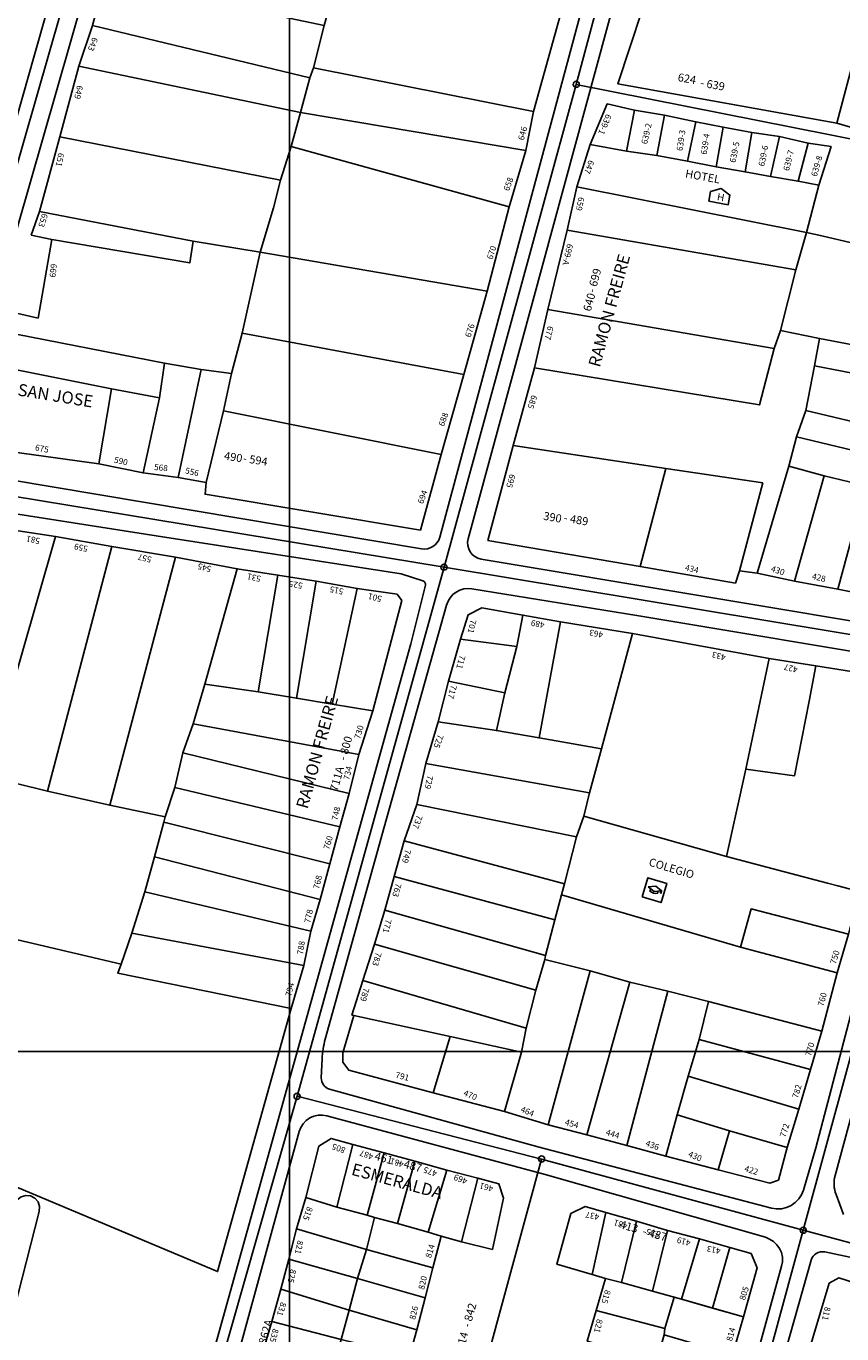
# Model space of a CAD drawing. Extents: x 334814 to 347200, y 6275200 to 6293205.
# Drawn here: x 341735 to 341937, y 6281130 to 6281455 of the extents above; entities that cross this region are included whole.
import ezdxf

# ---------------------------------------------------------------- set-up
doc = ezdxf.new("R2010")
doc.units = 0
doc.header["$MEASUREMENT"] = 0
doc.layers.get('0').update_dxf_attribs({"linetype": 'CONTINUOUS'})
for name, color, linetype in [('1010', 7, 'CONTINUOUS'), ('1400', 7, 'CONTINUOUS'), ('1500', 7, 'CONTINUOUS'), ('2000', 7, 'CONTINUOUS'), ('2510', 7, 'CONTINUOUS'), ('LIMITE_PREDIAL', 7, 'CONTINUOUS')]:
    doc.layers.add(name, color=color, linetype=linetype)

msp = doc.modelspace()

# ---------------------------------------------------------------- linework, layer by layer
at = {"color": 3}
for points in [[(340900, 6281200), (341800, 6281200), (341800, 6281800), (340900, 6281800), (340900, 6281200)], [(341800, 6281200), (342700, 6281200), (342700, 6281800), (341800, 6281800), (341800, 6281200)], [(340900, 6280600), (341800, 6280600), (341800, 6281200), (340900, 6281200), (340900, 6280600)], [(341800, 6280600), (342700, 6280600), (342700, 6281200), (341800, 6281200), (341800, 6280600)]]:
    msp.add_lwpolyline(points, dxfattribs=at)
at = {"color": 10}
for points in [[(341871.25, 6281440.38), (341889.57, 6281508.79)], [(341752.44, 6281490.71), (341709.61, 6281341.61)], [(341838.38, 6281320.37), (341871.25, 6281440.38)], [(341871.25, 6281440.38), (341943.55, 6281426.01)], [(341709.61, 6281341.61), (341838.38, 6281320.37)], [(341838.38, 6281320.37), (341801.88, 6281188.85)], [(341838.38, 6281320.37), (341966.8, 6281299.06)], [(341966.8, 6281299.06), (341927.66, 6281155.56)], [(341801.88, 6281188.85), (341769.05, 6281073.66)], [(341801.88, 6281188.85), (341862.63, 6281173.27)], [(341862.63, 6281173.27), (341846.26, 6281113.28)], [(341862.63, 6281173.27), (341927.66, 6281155.56)], [(341927.66, 6281155.56), (341899.65, 6281052.57)], [(341927.66, 6281155.56), (342048.78, 6281122.95)]]:
    msp.add_lwpolyline(points, dxfattribs=at)
at = {"color": 1}
msp.add_lwpolyline([(341904.2, 6281411.31), (341904.63, 6281413.72), (341907.26, 6281414.49), (341909.45, 6281412.85), (341909.01, 6281410.44), (341904.2, 6281411.31)], dxfattribs=at)
at = {"color": 4}
for points in [[(341887.6, 6281238.45), (341889.03, 6281243.18), (341893.76, 6281241.76), (341892.34, 6281237.02), (341887.6, 6281238.45)], [(341889.09, 6281240.95), (341891.01, 6281241.08), (341892.46, 6281239.93), (341890.61, 6281239.77), (341889.09, 6281240.94)], [(341889.92, 6281240.3), (341889.49, 6281239.92)], [(341891.5, 6281239.84), (341891.53, 6281239.31)], [(341892.46, 6281239.93), (341892.14, 6281239.33)], [(341892.46, 6281239.93), (341892.17, 6281239.32)], [(341892.46, 6281239.93), (341892.19, 6281239.31)], [(341892.46, 6281239.93), (341892.24, 6281239.3)], [(341892.46, 6281239.93), (341892.27, 6281239.29)], [(341892.46, 6281239.93), (341892.29, 6281239.28)], [(341892.46, 6281239.93), (341892.34, 6281239.27)]]:
    msp.add_lwpolyline(points, dxfattribs=at)
msp.add_arc((341891.11, 6281241.6), 2.33, 225.9545, 280.1745, dxfattribs=at)
at = {"layer": '1400', "color": 2}
for points in [[(341951.9, 6281426.1), (341936, 6281430.7), (341881.6, 6281440.5), (341890.6, 6281467.9), (341893.1, 6281467.5), (341898.7, 6281490.2), (341903.5, 6281489.5), (341906, 6281497.4), (341931.6, 6281491.5), (341950.5, 6281488)], [(341832.5, 6281329.6), (341837.7, 6281348.4), (341843.3, 6281368.3), (341849.1, 6281389), (341854.6, 6281409.9), (341858.7, 6281423.9), (341860.6, 6281433.6), (341871.2, 6281471.8)], [(341751, 6281455), (341747.6, 6281444.9), (341742.9, 6281427.3), (341737.8, 6281408.8), (341735.8, 6281402.9), (341740.9, 6281401.8), (341737.5, 6281382.3), (341730, 6281384), (341728.2, 6281379), (341726.2, 6281370.6), (341721.7, 6281353), (341725, 6281349.9), (341752.6, 6281346.1), (341763.6, 6281343.8), (341772.3, 6281342.7), (341779.3, 6281341.4), (341779, 6281338.5), (341832.5, 6281329.6)], [(341945.3, 6281313.1), (341936.3, 6281314.9), (341925.5, 6281316.9), (341916.2, 6281318.9), (341911.8, 6281319.5), (341910.8, 6281316.4), (341887.1, 6281320.5), (341849.3, 6281327), (341855.6, 6281350.6), (341860.9, 6281369.9), (341864.2, 6281384.4), (341869, 6281404.1), (341871.4, 6281414.9), (341874.7, 6281425.4), (341878.9, 6281435.5), (341885.7, 6281434), (341893.2, 6281432.7), (341901, 6281431.1), (341907.8, 6281429.7), (341914.9, 6281428.4), (341921.8, 6281427.4), (341928.9, 6281425.8), (341934.6, 6281424.9), (341931.5, 6281415.3), (341928.5, 6281403.6), (341932.3, 6281402.7), (341945.3, 6281399.7)], [(341731.5, 6281329.6), (341741.8, 6281328), (341755.8, 6281325.5), (341771.6, 6281322.9), (341787, 6281320), (341797.1, 6281318.4), (341806.6, 6281316.9), (341816.8, 6281315.1), (341826.7, 6281313.7), (341827.9, 6281312.1), (341820.7, 6281284.7), (341817.2, 6281273.8), (341814.8, 6281264.1), (341812.5, 6281255.8), (341810, 6281246.6), (341807.6, 6281237.8), (341805.3, 6281229.9), (341803.5, 6281221.4), (341800.4, 6281210.7), (341782.1, 6281145.3), (341727, 6281168.4)], [(341818.2, 6281217.65), (341821.1, 6281226.65), (341823.7, 6281235.15), (341826, 6281243.45), (341828.5, 6281252.35), (341831.6, 6281261.35), (341833.9, 6281271.55), (341836.9, 6281281.95), (341839.5, 6281292.05), (341842.5, 6281302.45), (341844.4, 6281308.55), (341847.8, 6281310.25), (341858, 6281308.45), (341867.3, 6281306.75), (341885.2, 6281303.85), (341919.2, 6281297.65), (341930.8, 6281295.85), (341955.8, 6281291.85)], [(341938.9, 6281229.15), (341936.1, 6281219.55), (341932.3, 6281205.05), (341929.5, 6281195.55), (341926.6, 6281185.65), (341923.7, 6281176.15), (341921.5, 6281168.05), (341919.4, 6281167.25), (341906.5, 6281170.55), (341893.5, 6281173.95), (341883.8, 6281176.65), (341873.9, 6281179.25), (341864.3, 6281181.75), (341853.4, 6281185.05), (341835.7, 6281189.75), (341814.7, 6281195.35), (341813.2, 6281197.35), (341813.2, 6281199.65), (341816, 6281208.95), (341815.5, 6281209.05), (341818.2, 6281217.65)], [(341793.3, 6281125.1), (341795.6, 6281132.9), (341797.8, 6281140.9), (341799.8, 6281148.4), (341801.7, 6281155.9), (341804, 6281163.7), (341807.3, 6281176.5), (341810.3, 6281178.4), (341815.7, 6281176.9), (341823.5, 6281174.8), (341831.1, 6281172.7), (341839.1, 6281170.5), (341846.8, 6281168.5), (341852, 6281167.1), (341853.2, 6281163.5), (341850.4, 6281150.8), (341842.7, 6281152.7), (341837.7, 6281154.1), (341835.6, 6281146.2), (341833.7, 6281138.8), (341831.6, 6281130.8), (341829.8, 6281124.3)], [(341874, 6281128), (341876.2, 6281135.6), (341878.5, 6281143.6), (341875.2, 6281144.6), (341866.4, 6281147.1), (341869.9, 6281159.7), (341873.5, 6281161.5), (341878.6, 6281160), (341886.2, 6281157.8), (341893.9, 6281155.5), (341901.9, 6281153.4), (341909.4, 6281151.3), (341914.7, 6281149.8), (341916.2, 6281146.2), (341912.8, 6281134), (341910.1, 6281124.6)], [(341946.6, 6281140.5), (341936.5, 6281143.7), (341934.1, 6281142.4), (341927.9, 6281121.6), (341925.2, 6281112.5), (341922.3, 6281102.7), (341918.2, 6281089), (341914.6, 6281077.1), (341907.6, 6281053.7), (341919.4, 6281050.3), (341932.9, 6281046.5), (341947.2, 6281042.4)]]:
    msp.add_lwpolyline(points, dxfattribs=at)
at = {"layer": '1500', "color": 10}
for centre in [(341871.24, 6281440.38), (341838.37, 6281320.37), (341801.87, 6281188.85), (341862.62, 6281173.27), (341927.65, 6281155.56)]:
    msp.add_circle(centre, 0.759, dxfattribs=at)
at = {"layer": '2000', "color": 1}
for points in [[(341759.99, 6281529.93), (341736.6, 6281447.7), (341709.47, 6281352.44)], [(341874.45, 6281465.99), (341837.3, 6281327.8), (341837.05, 6281327.11), (341836.67, 6281326.49), (341836.19, 6281325.94), (341835.61, 6281325.49), (341834.96, 6281325.15), (341834.26, 6281324.94), (341833.53, 6281324.86), (341832.81, 6281324.91), (341718.7, 6281344.1), (341718.03, 6281344.29), (341717.41, 6281344.61), (341716.87, 6281345.06), (341716.44, 6281345.61), (341716.13, 6281346.24), (341715.96, 6281346.91), (341715.93, 6281347.61), (341716.05, 6281348.3), (341768.2, 6281529.84)], [(341956.83, 6281304.11), (341847.6, 6281322.4), (341846.79, 6281322.62), (341846.05, 6281323.01), (341845.4, 6281323.54), (341844.88, 6281324.2), (341844.51, 6281324.94), (341844.29, 6281325.75), (341844.25, 6281326.59), (341844.39, 6281327.42), (341892.12, 6281503), (341892.17, 6281503.15), (341892.26, 6281503.28), (341892.36, 6281503.4), (341892.49, 6281503.5), (341892.63, 6281503.56), (341892.78, 6281503.61), (341892.94, 6281503.62), (341893.1, 6281503.6), (341999, 6281481.1)], [(341721.28, 6281335.32), (341766.8, 6281328.2), (341827.7, 6281318.7), (341833.1, 6281317), (341833.27, 6281316.93), (341833.42, 6281316.83), (341833.54, 6281316.7), (341833.65, 6281316.56), (341833.72, 6281316.39), (341833.76, 6281316.22), (341833.77, 6281316.04), (341833.74, 6281315.86), (341830.1, 6281301.3), (341767.46, 6281076.55)], [(341862, 6281176.25), (341809.9, 6281190.65), (341809.46, 6281190.81), (341809.06, 6281191.04), (341808.7, 6281191.34), (341808.4, 6281191.69), (341808.16, 6281192.09), (341807.99, 6281192.52), (341807.9, 6281192.97), (341807.88, 6281193.44), (341808.09, 6281198.15), (341808.12, 6281198.77), (341808.18, 6281199.39), (341808.25, 6281200.01), (341808.34, 6281200.63), (341808.45, 6281201.24), (341808.57, 6281201.85), (341808.71, 6281202.46), (341808.87, 6281203.06), (341823.5, 6281255.75), (341839, 6281310.95), (341839.37, 6281311.91), (341839.9, 6281312.78), (341840.58, 6281313.55), (341841.39, 6281314.18), (341842.31, 6281314.65), (341843.29, 6281314.95), (341844.31, 6281315.06), (341845.33, 6281314.99), (341886.3, 6281308.35), (341957.84, 6281296.41)], [(341959.87, 6281286.73), (341930.8, 6281176.05), (341927.7, 6281165.55), (341927.23, 6281164.38), (341926.54, 6281163.33), (341925.67, 6281162.42), (341924.64, 6281161.7), (341923.49, 6281161.19), (341922.26, 6281160.91), (341921.01, 6281160.87), (341919.76, 6281161.08), (341862, 6281176.25)], [(341937.68, 6281159.44), (341935.82, 6281164.46), (341935.63, 6281165.03), (341935.49, 6281165.62), (341935.39, 6281166.22), (341935.34, 6281166.82), (341935.34, 6281167.42), (341935.38, 6281168.03), (341935.47, 6281168.62), (341935.6, 6281169.21), (341949.85, 6281221.8)], [(341784.3, 6281114.1), (341802.4, 6281180.1), (341802.79, 6281181.12), (341803.37, 6281182.04), (341804.12, 6281182.84), (341805.01, 6281183.47), (341806, 6281183.91), (341807.07, 6281184.16), (341808.16, 6281184.19), (341809.23, 6281184.01), (341863.5, 6281169.4), (341918.25, 6281153.8), (341919.31, 6281153.38), (341920.28, 6281152.76), (341921.1, 6281151.97), (341921.76, 6281151.03), (341922.22, 6281149.99), (341922.47, 6281148.87), (341922.49, 6281147.73), (341922.3, 6281146.6), (341885, 6281011)], [(341722.02, 6281098.82), (341737.78, 6281160.25), (341737.86, 6281161.45), (341737.48, 6281162.6), (341736.7, 6281163.52), (341735.63, 6281164.08), (341734.43, 6281164.21), (341733.27, 6281163.88), (341732.31, 6281163.14), (341731.7, 6281162.1)], [(341944.9, 6281040.7), (341906, 6281051.4), (341905.42, 6281051.62), (341904.89, 6281051.95), (341904.43, 6281052.38), (341904.07, 6281052.89), (341903.81, 6281053.46), (341903.67, 6281054.07), (341903.64, 6281054.69), (341903.74, 6281055.31), (341907.2, 6281068.7), (341929.6, 6281148.1), (341929.8, 6281148.61), (341930.09, 6281149.08), (341930.46, 6281149.48), (341930.9, 6281149.81), (341931.39, 6281150.04), (341931.92, 6281150.19), (341932.47, 6281150.23), (341933.01, 6281150.16), (341940.4, 6281148.6)]]:
    msp.add_lwpolyline(points, dxfattribs=at)
at = {"layer": 'LIMITE_PREDIAL', "color": 4}
for points in [[(341950.5, 6281488), (341942.9, 6281456.7), (341936, 6281430.7), (341951.9, 6281426.1), (341968.1, 6281483.7), (341950.5, 6281488)], [(341871.2, 6281471.8), (341857.6, 6281476.3), (341854.3, 6281474.5), (341852.4, 6281467.5), (341845.9, 6281469), (341841.6, 6281474.1), (341828.9, 6281481.6), (341823.7, 6281482.7), (341820.5, 6281483.9), (341817.3, 6281484.5), (341816.1, 6281481.8), (341811.5, 6281465.5), (341808.6, 6281455), (341805.9, 6281444.5), (341860.6, 6281433.6), (341871.2, 6281471.8)], [(341890.6, 6281467.9), (341893.1, 6281467.5), (341924.2, 6281460.4), (341942.9, 6281456.7), (341936, 6281430.7), (341881.6, 6281440.5), (341890.6, 6281467.9)], [(341754.1, 6281466.5), (341808.6, 6281455), (341805.9, 6281444.5), (341805, 6281442), (341751, 6281455), (341754.1, 6281466.5)], [(341751, 6281455), (341805, 6281442), (341802.7, 6281433.4), (341747.6, 6281444.9), (341751, 6281455)], [(341747.6, 6281444.9), (341802.7, 6281433.4), (341800.4, 6281424.9), (341797.7, 6281416.6), (341742.9, 6281427.3), (341747.6, 6281444.9)], [(341860.6, 6281433.6), (341805.9, 6281444.5), (341805, 6281442), (341802.7, 6281433.4), (341858.7, 6281423.9), (341860.6, 6281433.6)], [(341878.9, 6281435.5), (341874.7, 6281425.4), (341883.7, 6281423.8), (341885.7, 6281434), (341878.9, 6281435.5)], [(341858.7, 6281423.9), (341802.7, 6281433.4), (341800.4, 6281424.9), (341854.6, 6281409.9), (341858.7, 6281423.9)], [(341885.7, 6281434), (341883.7, 6281423.8), (341891.3, 6281422.7), (341893.2, 6281432.7), (341885.7, 6281434)], [(341893.2, 6281432.7), (341891.3, 6281422.7), (341898.9, 6281421.3), (341901, 6281431.1), (341893.2, 6281432.7)], [(341901, 6281431.1), (341898.9, 6281421.3), (341906, 6281419.9), (341907.8, 6281429.7), (341901, 6281431.1)], [(341907.8, 6281429.7), (341906, 6281419.9), (341913.2, 6281418.6), (341914.9, 6281428.4), (341907.8, 6281429.7)], [(341914.9, 6281428.4), (341913.2, 6281418.6), (341919.5, 6281417.5), (341921.8, 6281427.4), (341914.9, 6281428.4)], [(341742.9, 6281427.3), (341797.7, 6281416.6), (341796, 6281409.7), (341792.7, 6281398.7), (341776, 6281401.4), (341737.8, 6281408.8), (341742.9, 6281427.3)], [(341854.6, 6281409.9), (341800.4, 6281424.9), (341797.7, 6281416.6), (341796, 6281409.7), (341792.7, 6281398.7), (341849.1, 6281389), (341854.6, 6281409.9)], [(341874.7, 6281425.4), (341883.7, 6281423.8), (341891.3, 6281422.7), (341898.9, 6281421.3), (341906, 6281419.9), (341913.2, 6281418.6), (341919.5, 6281417.5), (341926.4, 6281416.3), (341931.5, 6281415.3), (341928.5, 6281403.6), (341871.4, 6281414.9), (341874.7, 6281425.4)], [(341921.8, 6281427.4), (341919.5, 6281417.5), (341926.4, 6281416.3), (341928.9, 6281425.8), (341921.8, 6281427.4)], [(341928.9, 6281425.8), (341926.4, 6281416.3), (341931.5, 6281415.3), (341934.6, 6281424.9), (341928.9, 6281425.8)], [(341871.4, 6281414.9), (341928.5, 6281403.6), (341925.8, 6281394.3), (341869, 6281404.1), (341871.4, 6281414.9)], [(341737.8, 6281408.8), (341776, 6281401.4), (341775.2, 6281396), (341740.9, 6281401.8), (341735.8, 6281402.9), (341737.8, 6281408.8)], [(341869, 6281404.1), (341925.8, 6281394.3), (341922, 6281379.2), (341920.4, 6281374.7), (341864.2, 6281384.4), (341869, 6281404.1)], [(341983.6, 6281391.4), (341960.5, 6281396.8), (341945.3, 6281399.7), (341932.3, 6281402.7), (341928.5, 6281403.6), (341925.8, 6281394.3), (341922, 6281379.2), (341931.7, 6281377.2), (341977, 6281368.6), (341983.6, 6281391.4)], [(341740.9, 6281401.8), (341775.2, 6281396), (341776, 6281401.4), (341792.7, 6281398.7), (341788.2, 6281378.5), (341785.6, 6281368.5), (341778, 6281369.5), (341768.9, 6281371.1), (341728.2, 6281379), (341730, 6281384), (341737.5, 6281382.3), (341740.9, 6281401.8)], [(341849.1, 6281389), (341792.7, 6281398.7), (341788.2, 6281378.5), (341843.3, 6281368.3), (341849.1, 6281389)], [(341864.2, 6281384.4), (341920.4, 6281374.7), (341916.8, 6281360.7), (341860.9, 6281369.9), (341864.2, 6281384.4)], [(341860.9, 6281369.9), (341916.8, 6281360.7), (341920.4, 6281374.7), (341922, 6281379.2), (341931.7, 6281377.2), (341930.5, 6281370.4), (341928.3, 6281359.3), (341926, 6281352.8), (341924.1, 6281345.5), (341916.2, 6281318.9), (341911.8, 6281319.5), (341917.6, 6281341.3), (341893.5, 6281344.9), (341855.6, 6281350.6), (341860.9, 6281369.9)], [(341728.2, 6281379), (341768.9, 6281371.1), (341767.7, 6281362.5), (341755.7, 6281364.7), (341726.2, 6281370.6), (341728.2, 6281379)], [(341843.3, 6281368.3), (341788.2, 6281378.5), (341785.6, 6281368.5), (341783.6, 6281359.2), (341837.7, 6281348.4), (341843.3, 6281368.3)], [(341977, 6281368.6), (341931.7, 6281377.2), (341930.5, 6281370.4), (341975.1, 6281361.8), (341977, 6281368.6)], [(341726.2, 6281370.6), (341755.7, 6281364.7), (341752.6, 6281346.1), (341725, 6281349.9), (341721.7, 6281353), (341726.2, 6281370.6)], [(341763.6, 6281343.8), (341767.7, 6281362.5), (341768.9, 6281371.1), (341778, 6281369.5), (341772.3, 6281342.7), (341763.6, 6281343.8)], [(341772.3, 6281342.7), (341778, 6281369.5), (341785.6, 6281368.5), (341783.6, 6281359.2), (341779.3, 6281341.4), (341772.3, 6281342.7)], [(341975.1, 6281361.8), (341930.5, 6281370.4), (341928.3, 6281359.3), (341972.1, 6281348.9), (341975.1, 6281361.8)], [(341752.6, 6281346.1), (341755.7, 6281364.7), (341767.7, 6281362.5), (341763.6, 6281343.8), (341752.6, 6281346.1)], [(341837.7, 6281348.4), (341783.6, 6281359.2), (341779.3, 6281341.4), (341779, 6281338.5), (341832.5, 6281329.6), (341837.7, 6281348.4)], [(341972.1, 6281348.9), (341928.3, 6281359.3), (341926, 6281352.8), (341970.2, 6281342.2), (341972.1, 6281348.9)], [(341855.6, 6281350.6), (341893.5, 6281344.9), (341887.1, 6281320.5), (341849.3, 6281327), (341855.6, 6281350.6)], [(341970.2, 6281342.2), (341926, 6281352.8), (341924.1, 6281345.5), (341932.9, 6281343.1), (341943.2, 6281340.6), (341951, 6281338.6), (341968.3, 6281334.8), (341970.2, 6281342.2)], [(341887.1, 6281320.5), (341893.5, 6281344.9), (341917.6, 6281341.3), (341911.8, 6281319.5), (341910.8, 6281316.4), (341887.1, 6281320.5)], [(341916.2, 6281318.9), (341924.1, 6281345.5), (341932.9, 6281343.1), (341925.5, 6281316.9), (341916.2, 6281318.9)], [(341925.5, 6281316.9), (341932.9, 6281343.1), (341943.2, 6281340.6), (341936.3, 6281314.9), (341925.5, 6281316.9)], [(341936.3, 6281314.9), (341943.2, 6281340.6), (341951, 6281338.6), (341949, 6281328), (341945.3, 6281313.1), (341936.3, 6281314.9)], [(341731.5, 6281329.6), (341726.6, 6281308.4), (341717, 6281288.2), (341705.2, 6281275.4), (341724.7, 6281268.4), (341741.8, 6281328), (341731.5, 6281329.6)], [(341741.8, 6281328), (341724.7, 6281268.4), (341739.8, 6281264.7), (341755.8, 6281325.5), (341741.8, 6281328)], [(341755.8, 6281325.5), (341739.8, 6281264.7), (341755.3, 6281261.2), (341771.6, 6281322.9), (341755.8, 6281325.5)], [(341771.6, 6281322.9), (341755.3, 6281261.2), (341769.1, 6281258.3), (341771.5, 6281265.6), (341773.5, 6281274.2), (341776, 6281281.4), (341778.9, 6281291.3), (341787, 6281320), (341771.6, 6281322.9)], [(341787, 6281320), (341778.9, 6281291.3), (341792.2, 6281289.4), (341797.1, 6281318.4), (341787, 6281320)], [(341797.1, 6281318.4), (341792.2, 6281289.4), (341801.7, 6281287.8), (341806.6, 6281316.9), (341797.1, 6281318.4)], [(341806.6, 6281316.9), (341801.7, 6281287.8), (341810.6, 6281286.3), (341816.8, 6281315.1), (341806.6, 6281316.9)], [(341816.8, 6281315.1), (341810.6, 6281286.3), (341820.7, 6281284.7), (341827.9, 6281312.1), (341826.7, 6281313.7), (341816.8, 6281315.1)], [(341844.4, 6281308.55), (341847.8, 6281310.25), (341858, 6281308.45), (341856.5, 6281300.65), (341842.5, 6281302.45), (341844.4, 6281308.55)], [(341858, 6281308.45), (341856.5, 6281300.65), (341853.5, 6281289.15), (341851.4, 6281279.75), (341862, 6281277.95), (341867.3, 6281306.75), (341858, 6281308.45)], [(341867.3, 6281306.75), (341862, 6281277.95), (341877.5, 6281275.25), (341885.2, 6281303.85), (341867.3, 6281306.75)], [(341842.5, 6281302.45), (341856.5, 6281300.65), (341853.5, 6281289.15), (341839.5, 6281292.05), (341842.5, 6281302.45)], [(341885.2, 6281303.85), (341877.5, 6281275.25), (341874.5, 6281264.25), (341873.1, 6281258.45), (341908.6, 6281248.45), (341913.4, 6281270.15), (341919.2, 6281297.65), (341885.2, 6281303.85)], [(341930.8, 6281295.85), (341929.1, 6281287.05), (341925.5, 6281268.55), (341913.4, 6281270.15), (341908.6, 6281248.45), (341923, 6281244.65), (341933.7, 6281241.85), (341936.3, 6281241.15), (341941.6, 6281239.75), (341955.8, 6281291.85), (341930.8, 6281295.85)], [(341919.2, 6281297.65), (341913.4, 6281270.15), (341925.5, 6281268.55), (341929.1, 6281287.05), (341930.8, 6281295.85), (341919.2, 6281297.65)], [(341820.7, 6281284.7), (341810.6, 6281286.3), (341801.7, 6281287.8), (341792.2, 6281289.4), (341778.9, 6281291.3), (341776, 6281281.4), (341817.2, 6281273.8), (341820.7, 6281284.7)], [(341839.5, 6281292.05), (341853.5, 6281289.15), (341851.4, 6281279.75), (341836.9, 6281281.95), (341839.5, 6281292.05)], [(341836.9, 6281281.95), (341851.4, 6281279.75), (341862, 6281277.95), (341877.5, 6281275.25), (341874.5, 6281264.25), (341833.9, 6281271.55), (341836.9, 6281281.95)], [(341817.2, 6281273.8), (341776, 6281281.4), (341773.5, 6281274.2), (341814.8, 6281264.1), (341817.2, 6281273.8)], [(341678.7, 6281240.3), (341758.1, 6281221.7), (341760.8, 6281229.4), (341764, 6281239.7), (341766.4, 6281248.4), (341768.7, 6281257), (341769.1, 6281258.3), (341755.3, 6281261.2), (341739.8, 6281264.7), (341724.7, 6281268.4), (341705.2, 6281275.4), (341695.4, 6281262.9), (341685.7, 6281250.7), (341681.3, 6281244.3), (341678.7, 6281240.3)], [(341814.8, 6281264.1), (341773.5, 6281274.2), (341771.5, 6281265.6), (341812.5, 6281255.8), (341814.8, 6281264.1)], [(341833.9, 6281271.55), (341874.5, 6281264.25), (341873.1, 6281258.45), (341871.3, 6281253.35), (341831.6, 6281261.35), (341833.9, 6281271.55)], [(341812.5, 6281255.8), (341771.5, 6281265.6), (341769.1, 6281258.3), (341768.7, 6281257), (341810, 6281246.6), (341812.5, 6281255.8)], [(341831.6, 6281261.35), (341871.3, 6281253.35), (341868.3, 6281241.65), (341828.5, 6281252.35), (341831.6, 6281261.35)], [(341810, 6281246.6), (341768.7, 6281257), (341766.4, 6281248.4), (341807.6, 6281237.8), (341810, 6281246.6)], [(341941.6, 6281239.75), (341936.3, 6281241.15), (341933.7, 6281241.85), (341923, 6281244.65), (341908.6, 6281248.45), (341873.1, 6281258.45), (341871.3, 6281253.35), (341868.3, 6281241.65), (341867.6, 6281238.95), (341912.1, 6281225.95), (341914.7, 6281235.45), (341938.9, 6281229.15), (341941.6, 6281239.75)], [(341828.5, 6281252.35), (341868.3, 6281241.65), (341867.6, 6281238.95), (341865.9, 6281232.75), (341826, 6281243.45), (341828.5, 6281252.35)], [(341782.1, 6281145.3), (341727, 6281168.4), (341707.7, 6281176.6), (341686.2, 6281185.4), (341676.3, 6281189.4), (341661.5, 6281195.7), (341660.8, 6281194), (341611.9, 6281212.6), (341643, 6281248.4), (341667, 6281242.8), (341678.7, 6281240.3), (341758.1, 6281221.7), (341757.3, 6281219.5), (341800.4, 6281210.7), (341782.1, 6281145.3)], [(341807.6, 6281237.8), (341766.4, 6281248.4), (341764, 6281239.7), (341805.3, 6281229.9), (341807.6, 6281237.8)], [(341826, 6281243.45), (341865.9, 6281232.75), (341863.6, 6281223.85), (341823.7, 6281235.15), (341826, 6281243.45)], [(341805.3, 6281229.9), (341764, 6281239.7), (341760.8, 6281229.4), (341803.5, 6281221.4), (341805.3, 6281229.9)], [(341936.1, 6281219.55), (341912.1, 6281225.95), (341867.6, 6281238.95), (341865.9, 6281232.75), (341863.6, 6281223.85), (341863.4, 6281222.85), (341874.7, 6281220.05), (341884.6, 6281217.25), (341894, 6281214.95), (341904.1, 6281212.45), (341932.3, 6281205.05), (341936.1, 6281219.55)], [(341823.7, 6281235.15), (341863.6, 6281223.85), (341863.4, 6281222.85), (341861.2, 6281215.25), (341821.1, 6281226.65), (341823.7, 6281235.15)], [(341938.9, 6281229.15), (341914.7, 6281235.45), (341912.1, 6281225.95), (341936.1, 6281219.55), (341938.9, 6281229.15)], [(341803.5, 6281221.4), (341760.8, 6281229.4), (341758.1, 6281221.7), (341757.3, 6281219.5), (341800.4, 6281210.7), (341803.5, 6281221.4)], [(341821.1, 6281226.65), (341861.2, 6281215.25), (341858.8, 6281205.75), (341818.2, 6281217.65), (341821.1, 6281226.65)], [(341874.7, 6281220.05), (341863.4, 6281222.85), (341861.2, 6281215.25), (341858.8, 6281205.75), (341857.6, 6281199.85), (341853.4, 6281185.05), (341864.3, 6281181.75), (341874.7, 6281220.05)], [(341864.3, 6281181.75), (341874.7, 6281220.05), (341884.6, 6281217.25), (341873.9, 6281179.25), (341864.3, 6281181.75)], [(341818.2, 6281217.65), (341858.8, 6281205.75), (341857.6, 6281199.85), (341839.9, 6281203.75), (341816, 6281208.95), (341815.5, 6281209.05), (341818.2, 6281217.65)], [(341873.9, 6281179.25), (341884.6, 6281217.25), (341894, 6281214.95), (341883.8, 6281176.65), (341873.9, 6281179.25)], [(341883.8, 6281176.65), (341894, 6281214.95), (341904.1, 6281212.45), (341901.8, 6281202.95), (341899.1, 6281193.85), (341896.3, 6281184.25), (341893.5, 6281173.95), (341883.8, 6281176.65)], [(341929.5, 6281195.55), (341901.8, 6281202.95), (341904.1, 6281212.45), (341932.3, 6281205.05), (341929.5, 6281195.55)], [(341816, 6281208.95), (341839.9, 6281203.75), (341835.7, 6281189.75), (341814.7, 6281195.35), (341813.2, 6281197.35), (341813.2, 6281199.65), (341816, 6281208.95)], [(341835.7, 6281189.75), (341839.9, 6281203.75), (341857.6, 6281199.85), (341853.4, 6281185.05), (341835.7, 6281189.75)], [(341926.6, 6281185.65), (341899.1, 6281193.85), (341901.8, 6281202.95), (341929.5, 6281195.55), (341926.6, 6281185.65)], [(341923.7, 6281176.15), (341909.3, 6281180.25), (341896.3, 6281184.25), (341899.1, 6281193.85), (341926.6, 6281185.65), (341923.7, 6281176.15)], [(341893.5, 6281173.95), (341896.3, 6281184.25), (341909.3, 6281180.25), (341906.5, 6281170.55), (341893.5, 6281173.95)], [(341804, 6281163.7), (341811.7, 6281161.3), (341815.7, 6281176.9), (341810.3, 6281178.4), (341807.3, 6281176.5), (341804, 6281163.7)], [(341906.5, 6281170.55), (341909.3, 6281180.25), (341923.7, 6281176.15), (341921.5, 6281168.05), (341919.4, 6281167.25), (341906.5, 6281170.55)], [(341823.5, 6281174.8), (341819.3, 6281159.3), (341811.7, 6281161.3), (341815.7, 6281176.9), (341823.5, 6281174.8)], [(341831.1, 6281172.7), (341826.8, 6281157.2), (341821.1, 6281158.7), (341819.3, 6281159.3), (341823.5, 6281174.8), (341831.1, 6281172.7)], [(341839.1, 6281170.5), (341834.4, 6281155.1), (341826.8, 6281157.2), (341831.1, 6281172.7), (341839.1, 6281170.5)], [(341846.8, 6281168.5), (341842.7, 6281152.7), (341837.7, 6281154.1), (341834.4, 6281155.1), (341839.1, 6281170.5), (341846.8, 6281168.5)], [(341850.4, 6281150.8), (341842.7, 6281152.7), (341846.8, 6281168.5), (341852, 6281167.1), (341853.2, 6281163.5), (341850.4, 6281150.8)], [(341804, 6281163.7), (341811.7, 6281161.3), (341819.3, 6281159.3), (341821.1, 6281158.7), (341819.1, 6281150.8), (341801.7, 6281155.9), (341804, 6281163.7)], [(341878.6, 6281160), (341875.2, 6281144.6), (341866.4, 6281147.1), (341869.9, 6281159.7), (341873.5, 6281161.5), (341878.6, 6281160)], [(341835.6, 6281146.2), (341819.1, 6281150.8), (341821.1, 6281158.7), (341826.8, 6281157.2), (341834.4, 6281155.1), (341837.7, 6281154.1), (341835.6, 6281146.2)], [(341886.2, 6281157.8), (341878.6, 6281160), (341875.2, 6281144.6), (341878.5, 6281143.6), (341882.5, 6281142.6), (341886.2, 6281157.8)], [(341801.7, 6281155.9), (341799.8, 6281148.4), (341816.9, 6281143.6), (341819.1, 6281150.8), (341801.7, 6281155.9)], [(341893.9, 6281155.5), (341886.2, 6281157.8), (341882.5, 6281142.6), (341890.2, 6281140.4), (341893.9, 6281155.5)], [(341901.9, 6281153.4), (341893.9, 6281155.5), (341890.2, 6281140.4), (341897.4, 6281138.4), (341901.9, 6281153.4)], [(341909.4, 6281151.3), (341901.9, 6281153.4), (341897.4, 6281138.4), (341905.1, 6281136.2), (341909.4, 6281151.3)], [(341797.8, 6281140.9), (341814.8, 6281135.7), (341816.9, 6281143.6), (341799.8, 6281148.4), (341797.8, 6281140.9)], [(341833.7, 6281138.8), (341816.9, 6281143.6), (341819.1, 6281150.8), (341835.6, 6281146.2), (341833.7, 6281138.8)], [(341912.8, 6281134), (341905.1, 6281136.2), (341909.4, 6281151.3), (341914.7, 6281149.8), (341916.2, 6281146.2), (341912.8, 6281134)], [(341831.6, 6281130.8), (341814.8, 6281135.7), (341816.9, 6281143.6), (341833.7, 6281138.8), (341831.6, 6281130.8)], [(341878.5, 6281143.6), (341882.5, 6281142.6), (341890.2, 6281140.4), (341895.6, 6281138.9), (341893.3, 6281131.1), (341876.2, 6281135.6), (341878.5, 6281143.6)], [(341927.9, 6281121.6), (341934.1, 6281142.4), (341936.5, 6281143.7), (341946.6, 6281140.5), (341940.8, 6281118.1), (341927.9, 6281121.6)], [(341797.8, 6281140.9), (341795.6, 6281132.9), (341812.8, 6281128.4), (341814.8, 6281135.7), (341797.8, 6281140.9)], [(341910.1, 6281124.6), (341912.8, 6281134), (341897.4, 6281138.4), (341895.6, 6281138.9), (341893.3, 6281131.1), (341893.1, 6281129.6), (341910.1, 6281124.6)], [(341829.8, 6281124.3), (341812.8, 6281128.4), (341814.8, 6281135.7), (341831.6, 6281130.8), (341829.8, 6281124.3)], [(341876.2, 6281135.6), (341874, 6281128), (341891.3, 6281123.2), (341893.1, 6281129.6), (341893.3, 6281131.1), (341876.2, 6281135.6)], [(341795.6, 6281132.9), (341793.3, 6281125.1), (341810.5, 6281120.5), (341812.8, 6281128.4), (341795.6, 6281132.9)]]:
    msp.add_lwpolyline(points, dxfattribs=at)

# ---------------------------------------------------------------- texts
at = {"color": 1}
for s, height, p in [('HOTEL', 2, (341898.21, 6281417.28)), ('H', 1.83, (341906.11, 6281411.59))]:
    msp.add_text(s, height=height, rotation=349.7334, dxfattribs=at).set_placement(p)
at = {"color": 10}
for s, rotation, p in [('RAMON FREIRE', 74.7137, (341877.09, 6281369.88)), ('SAN JOSE', 350.7648, (341732.25, 6281363.06)), ('RAMON FREIRE', 74.5418, (341804.45, 6281260.11)), ('ESMERALDA', 344.6914, (341815.15, 6281169.4))]:
    msp.add_text(s, height=3, rotation=rotation, dxfattribs=at).set_placement(p)
at = {"color": 4}
msp.add_text('COLEGIO', height=2, rotation=343.259, dxfattribs=at).set_placement((341889.11, 6281246.24))
at = {"layer": '1010', "color": 10}
for s, rotation, p in [('624', 349.7907, (341896.35, 6281441.23)), (' - 639', 349.7907, (341901.36, 6281439.98)), (' - 699', 74.7137, (341875.74, 6281387.84)), ('640', 74.7137, (341874.84, 6281383.8)), ('490', 350.7648, (341783.61, 6281347.14)), (' - 594', 350.7648, (341787.72, 6281346.63)), ('390', 349.9626, (341862.95, 6281332.19)), (' - 489', 349.9626, (341867.43, 6281331.85)), (' - 800', 74.5418, (341813.84, 6281271.57)), ('711A', 74.5418, (341811.89, 6281264.52)), ('461', 344.6914, (341820.96, 6281173.12)), (' - 487', 344.6914, (341826.08, 6281171.72)), ('413', 343.832, (341881.9, 6281156.14)), (' - 437', 343.832, (341887, 6281154.66)), (' - 842', 74.4845, (341844.68, 6281130.67)), (' - 862A', 74.2553, (341793.56, 6281124.96)), ('814', 74.4845, (341843.26, 6281125.56))]:
    msp.add_text(s, height=2, rotation=rotation, dxfattribs=at).set_placement(p)
at = {"layer": '2510', "color": 4}
for s, rotation, p in [('643', 248.4918, (341751.05, 6281452.22)), ('649', 257.1435, (341747.21, 6281440.24)), ('639-1', 247.4605, (341878.68, 6281433.13)), ('646', 75.0575, (341858.2, 6281426.36)), ('639-2', 76.8336, (341888.83, 6281425.4)), ('639-3', 81.9903, (341897.65, 6281423.74)), ('639-4', 81.7611, (341903.66, 6281422.84)), ('639-5', 78.7244, (341910.81, 6281420.8)), ('639-6', 78.7817, (341917.97, 6281419.9)), ('651', 258.6904, (341742.51, 6281423.45)), ('647', 248.9502, (341874.38, 6281421.69)), ('639-7', 75.8023, (341924.11, 6281418.75)), ('639-8', 73.9116, (341931.01, 6281417.35)), ('658', 69.8436, (341854.52, 6281413.74)), ('659', 257.8883, (341871.83, 6281412.49)), ('653', 252.2733, (341738.54, 6281408.42)), ('670', 72.0208, (341850.39, 6281396.71)), ('699-A', 257.1435, (341869.01, 6281400.87)), ('669', 263.9617, (341740.67, 6281395.87)), ('676', 71.677, (341844.97, 6281377.36)), ('677', 256.5132, (341864.16, 6281380.42)), ('685', 251.1847, (341860.19, 6281363.3)), ('688', 71.5624, (341838.39, 6281355.26)), ('675', 348.9886, (341736.63, 6281349.43)), ('590', 347.6708, (341756.25, 6281346.37)), ('568', 354.2025, (341766.26, 6281344.55)), ('556', 346.4103, (341773.92, 6281343.73)), ('695', 254.737, (341854.7, 6281343.63)), ('694', 69.8436, (341833.16, 6281335.96)), ('581', 168.6215, (341738.08, 6281327.56)), ('559', 168.1631, (341749.97, 6281325.62)), ('557', 166.2723, (341765.82, 6281322.91)), ('545', 165.3556, (341780.69, 6281320.55)), ('434', 346.9832, (341898.16, 6281319.61)), ('430', 342.2277, (341919.51, 6281319.35)), ('531', 167.9339, (341792.98, 6281318.16)), ('428', 347.0405, (341929.73, 6281317.44)), ('525', 170.1685, (341803.33, 6281316.45)), ('515', 168.5069, (341813.51, 6281315)), ('501', 166.1005, (341823.04, 6281313.14)), ('701', 257.7164, (341844.98, 6281307.45)), ('489', 169.1371, (341863.48, 6281306.67)), ('463', 168.8507, (341878.01, 6281304.24)), ('711', 254.5651, (341842.3, 6281298.63)), ('433', 166.3869, (341908.51, 6281298.63)), ('427', 166.4442, (341926.41, 6281295.57)), ('717', 254.9089, (341840.16, 6281291.2)), ('730', 73.1667, (341817.47, 6281277.54)), ('725', 250.3253, (341836.9, 6281278.93)), ('734', 77.6358, (341814.83, 6281267.38)), ('729', 258.1748, (341834.25, 6281268.74)), ('748', 78.0941, (341811.92, 6281257.33)), ('737', 249.7523, (341831.69, 6281258.9)), ('760', 72.9948, (341809.8, 6281250.05)), ('749', 255.9402, (341828.75, 6281250.34)), ('768', 76.4326, (341807.29, 6281240.26)), ('763', 254.6797, (341826.4, 6281241.95)), ('778', 77.7504, (341805.1, 6281231.81)), ('771', 257.6591, (341823.89, 6281232.97)), ('788', 81.7611, (341803.32, 6281223.99)), ('783', 254.0495, (341821.46, 6281224.79)), ('750', 73.0521, (341935.74, 6281221.59)), ('794', 75.8023, (341800.36, 6281213.57)), ('789', 254.737, (341818.4, 6281215.97)), ('760', 75.0575, (341932.67, 6281211.12)), ('770', 75.2294, (341929.6, 6281198.73)), ('791', 346.0092, (341826.19, 6281193.49)), ('782', 73.6251, (341926.32, 6281188.26)), ('470', 336.8419, (341843.07, 6281189.14)), ('464', 337.1857, (341857.25, 6281185.06)), ('454', 344.4049, (341868.31, 6281181.78)), ('772', 72.1354, (341923.21, 6281178.54)), ('444', 341.9985, (341878.47, 6281179.31)), ('436', 338.9618, (341888.32, 6281176.62)), ('805', 159.6833, (341814.05, 6281176.01)), ('487', 161.4022, (341820.95, 6281174.47)), ('430', 336.9565, (341898.93, 6281173.94)), ('481', 163.6367, (341828.51, 6281172.6)), ('475', 160.3709, (341836.8, 6281170.26)), ('422', 342.9725, (341912.91, 6281170.25)), ('469', 158.9958, (341844.34, 6281168.34)), ('461', 165.0118, (341850.74, 6281166.55)), ('815', 249.122, (341804.46, 6281161.57)), ('437', 167.9912, (341877.07, 6281159.53)), ('431', 162.0325, (341884.1, 6281157.23)), ('425', 157.7353, (341892.15, 6281154.8)), ('821', 258.5186, (341801.98, 6281153.15)), ('814', 73.1667, (341835.14, 6281148.54)), ('419', 164.7827, (341899.8, 6281153.05)), ('413', 169.1371, (341907.23, 6281151.12)), ('825', 257.4872, (341800.24, 6281145.98)), ('820', 76.6045, (341833.42, 6281140.69)), ('815', 253.0182, (341878.47, 6281140.87)), ('805', 72.25, (341913.17, 6281138.04)), ('831', 252.4452, (341797.82, 6281137.81)), ('826', 76.0315, (341831.18, 6281133.21)), ('811', 257.3726, (341933.06, 6281136.66)), ('821', 256.284, (341876.43, 6281133.59)), ('835', 255.8257, (341795.87, 6281131.24)), ('814', 74.0261, (341909.92, 6281127.84))]:
    msp.add_text(s, height=1.5, rotation=rotation, dxfattribs=at).set_placement(p)

doc.saveas('drawing.dxf')
